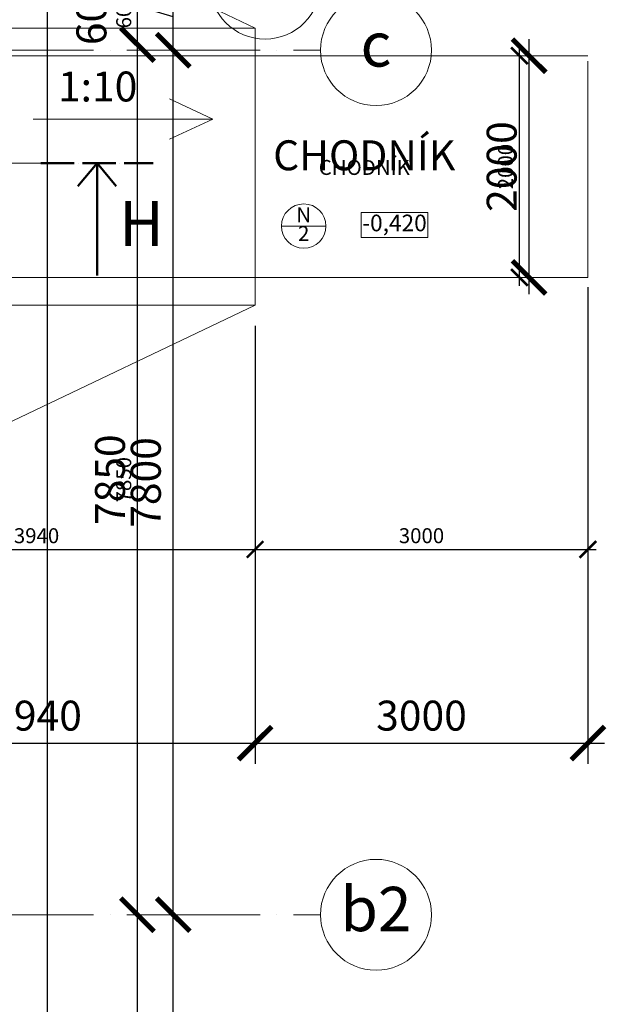
# Model space of a CAD drawing. Units: millimetres. Extents: x -165215 to 1605733, y -156714 to 427232.
# Drawn here: x 68688 to 73976, y 31292 to 40175 of the extents above; entities that cross this region are included whole.
import ezdxf

# ---------------------------------------------------------------- set-up
doc = ezdxf.new("R2010")
doc.units = ezdxf.units.MM
doc.header["$LTSCALE"] = 25
doc.linetypes.add('ACAD_ISO04W100', pattern=[30, 24, -3, 0, -3])
doc.layers.get('0').update_dxf_attribs({"lineweight": 15})
doc.layers.get('Defpoints').update_dxf_attribs({"lineweight": 15})
for name, color, linetype, lineweight in [('_Standard', 7, 'Continuous', 15), ('Beton - koty', 7, 'Continuous', 9), ('Koty 075', 7, 'Continuous', 9), ('Koty 075 interier', 7, 'Continuous', 9), ('Koty 150', 7, 'Continuous', 9), ('Modulova sit - oznaceni', 252, 'Continuous', 9), ('Modulova sit - primky', 252, 'ACAD_ISO04W100', 9), ('Podlaha v pudoryse - rozhrani materialu a zlomy', 8, 'Continuous', 15), ('Popis vyrobku - krouzek a znacka 075', 7, 'Continuous', 9), ('Rezova cara', 251, 'ACAD_ISO04W100', 9), ('Rezova cara - konce a zalomeni', 7, 'ACAD_ISO04W100', 50), ('Rezova cara - sipky a popis', 7, 'Continuous', 50)]:
    doc.layers.add(name, color=color, linetype=linetype, lineweight=lineweight)
doc.layers.add('Okoli stavby', color=7, linetype='Continuous', lineweight=15, true_color=0x878787)
doc.styles.add('Arial', font='arial.ttf')
doc.styles.add('Arial Narrow', font='ARIALN.TTF')
doc.styles.add('Obecne 075 (mm)', font='ARIALN.TTF', dxfattribs={"height": 135})
doc.styles.add('Obecne 150 (mm)', font='ARIALN.TTF', dxfattribs={"height": 270})
doc.dimstyles.new('075 (mm)', dxfattribs={"dimscale": 75, "dimtxt": 1.8, "dimasz": 2, "dimexe": 1.25, "dimexo": 2.5, "dimgap": 0.5, "dimtad": 1, "dimtxsty": 'Arial Narrow', "dimblk": 'ARCHTICK', "dimcen": 2.5, "dimdle": 1, "dimadec": 0, "dimazin": 0, "dimtfac": 1, "dimtmove": 1, "dimatfit": 3, "dimfxl": 1.25, "dimtfill": 1, "dimtfillclr": 256, "dimarcsym": 0})
doc.dimstyles.new('150 (mm)', dxfattribs={"dimscale": 150, "dimtxt": 1.8, "dimasz": 2, "dimexe": 1.25, "dimexo": 2.5, "dimgap": 0.5, "dimtad": 1, "dimtxsty": 'Arial Narrow', "dimblk": 'ARCHTICK', "dimcen": 2.5, "dimdle": 1, "dimadec": 0, "dimazin": 0, "dimtfac": 1, "dimtmove": 1, "dimatfit": 3, "dimfxl": 1.25, "dimtfill": 1, "dimtfillclr": 256, "dimarcsym": 0})

# ---------------------------------------------------------------- blocks, each defined once
blk = doc.blocks.new('_ArchTick')
at = {"color": 0, "linetype": 'ByBlock', "const_width": 0.15}
blk.add_lwpolyline([(-0.5, -0.5), (0.5, 0.5)], dxfattribs=at)
blk = doc.blocks.new('*D1518')
at = {"layer": 'Defpoints', "color": 0}
for p in [(69750, 32100), (71400, 32100), (71400, 26600)]:
    blk.add_point(p, dxfattribs=at)
at = {"layer": 'Koty 150', "color": 0, "linetype": 'ByBlock', "lineweight": -2}
blk.add_line((69750, 26450), (69750, 32250), dxfattribs=at)
at = {"layer": 'Koty 150', "color": 0, "lineweight": -2, "xscale": 300, "yscale": 300, "zscale": 300}
for p, rotation in [((69750, 32100), 90), ((69750, 26600), 270)]:
    blk.add_blockref('_ArchTick', p, dxfattribs=dict(at, rotation=rotation))
at = {"layer": 'Koty 150', "color": 0, "insert": (69537.1, 29350), "char_height": 270, "attachment_point": 5, "rotation": 90, "style": 'Arial Narrow', "bg_fill": 3, "box_fill_scale": 1.1, "bg_fill_color": 256, "bg_fill_true_color": 13158600, "bg_fill_transparency": 3727}
blk.add_mtext('5500', dxfattribs=at)
blk = doc.blocks.new('*D1519')
at = {"layer": 'Defpoints', "color": 0}
for p in [(69750, 39950), (71400, 39950), (71400, 32100)]:
    blk.add_point(p, dxfattribs=at)
at = {"layer": 'Koty 150', "color": 0, "linetype": 'ByBlock', "lineweight": -2}
blk.add_line((69750, 31950), (69750, 40100), dxfattribs=at)
at = {"layer": 'Koty 150', "color": 0, "lineweight": -2, "xscale": 300, "yscale": 300, "zscale": 300}
for p, rotation in [((69750, 39950), 90), ((69750, 32100), 270)]:
    blk.add_blockref('_ArchTick', p, dxfattribs=dict(at, rotation=rotation))
at = {"layer": 'Koty 150', "color": 0, "insert": (69537.1, 36025), "char_height": 270, "attachment_point": 5, "rotation": 90, "style": 'Arial Narrow', "bg_fill": 3, "box_fill_scale": 1.1, "bg_fill_color": 256, "bg_fill_true_color": 13158600, "bg_fill_transparency": 3732}
blk.add_mtext('7850', dxfattribs=at)
blk = doc.blocks.new('*D1520')
at = {"layer": 'Defpoints', "color": 0}
for p in [(69750, 40550), (70400, 40550), (71400, 39950)]:
    blk.add_point(p, dxfattribs=at)
at = {"layer": 'Koty 150', "color": 0, "linetype": 'ByBlock', "lineweight": -2}
blk.add_line((69750, 39800), (69750, 40700), dxfattribs=at)
at = {"layer": 'Koty 150', "color": 0, "lineweight": -2, "xscale": 300, "yscale": 300, "zscale": 300}
for p, rotation in [((69750, 40550), 90), ((69750, 39950), 270)]:
    blk.add_blockref('_ArchTick', p, dxfattribs=dict(at, rotation=rotation))
at = {"layer": 'Koty 150', "color": 0, "insert": (69369.6, 40252.3), "char_height": 270, "attachment_point": 5, "rotation": 90, "style": 'Arial Narrow', "bg_fill": 3, "box_fill_scale": 1.1, "bg_fill_color": 256, "bg_fill_true_color": 13158600, "bg_fill_transparency": 12062356}
blk.add_mtext('600', dxfattribs=at)
blk = doc.blocks.new('*D1525')
at = {"layer": 'Defpoints', "color": 0}
for p in [(66400, 60300), (68937.5, 60300), (66400, -400)]:
    blk.add_point(p, dxfattribs=at)
at = {"layer": 'Koty 150', "color": 0, "linetype": 'ByBlock', "lineweight": -2}
for p, q in [((68937.5, -550), (68937.5, 60450)), ((66775, 60300), (69125, 60300)), ((66775, -400), (69125, -400))]:
    blk.add_line(p, q, dxfattribs=at)
at = {"layer": 'Koty 150', "color": 0, "lineweight": -2, "xscale": 300, "yscale": 300, "zscale": 300}
for p, rotation in [((68937.5, 60300), 90), ((68937.5, -400), 270)]:
    blk.add_blockref('_ArchTick', p, dxfattribs=dict(at, rotation=rotation))
at = {"layer": 'Koty 150', "color": 0, "insert": (68724.6, 29950), "char_height": 270, "attachment_point": 5, "rotation": 90, "style": 'Arial Narrow', "bg_fill": 3, "box_fill_scale": 1.1, "bg_fill_color": 256, "bg_fill_true_color": 13158600, "bg_fill_transparency": 3762}
blk.add_mtext('60700', dxfattribs=at)
blk = doc.blocks.new('*D1954')
at = {"layer": 'Defpoints', "color": 0}
for p in [(69750, 40550), (70400, 40550), (71400, 39950)]:
    blk.add_point(p, dxfattribs=at)
at = {"layer": 'Koty 075', "color": 0, "linetype": 'ByBlock', "lineweight": -2}
blk.add_line((69750, 39875), (69750, 40625), dxfattribs=at)
at = {"layer": 'Koty 075', "color": 0, "lineweight": -2, "xscale": 150, "yscale": 150, "zscale": 150}
for p, rotation in [((69750, 40550), 90), ((69750, 39950), 270)]:
    blk.add_blockref('_ArchTick', p, dxfattribs=dict(at, rotation=rotation))
at = {"layer": 'Koty 075', "color": 0, "insert": (69643.6, 40250), "char_height": 135, "attachment_point": 5, "rotation": 90, "style": 'Arial Narrow', "bg_fill": 3, "box_fill_scale": 1.1, "bg_fill_color": 256, "bg_fill_true_color": 13158600, "bg_fill_transparency": 12130267}
blk.add_mtext('600', dxfattribs=at)
blk = doc.blocks.new('*D1953')
at = {"layer": 'Defpoints', "color": 0}
for p in [(69750, 39950), (71400, 39950), (71400, 32100)]:
    blk.add_point(p, dxfattribs=at)
at = {"layer": 'Koty 075', "color": 0, "linetype": 'ByBlock', "lineweight": -2}
blk.add_line((69750, 32025), (69750, 40025), dxfattribs=at)
at = {"layer": 'Koty 075', "color": 0, "lineweight": -2, "xscale": 150, "yscale": 150, "zscale": 150}
for p, rotation in [((69750, 39950), 90), ((69750, 32100), 270)]:
    blk.add_blockref('_ArchTick', p, dxfattribs=dict(at, rotation=rotation))
at = {"layer": 'Koty 075', "color": 0, "insert": (69643.6, 36025), "char_height": 135, "attachment_point": 5, "rotation": 90, "style": 'Arial Narrow', "bg_fill": 3, "box_fill_scale": 1.1, "bg_fill_color": 256, "bg_fill_true_color": 13158600, "bg_fill_transparency": 6107}
blk.add_mtext('7850', dxfattribs=at)
blk = doc.blocks.new('*D1952')
at = {"layer": 'Defpoints', "color": 0}
for p in [(69750, 32100), (71400, 32100), (71400, 26600)]:
    blk.add_point(p, dxfattribs=at)
at = {"layer": 'Koty 075', "color": 0, "linetype": 'ByBlock', "lineweight": -2}
blk.add_line((69750, 26525), (69750, 32175), dxfattribs=at)
at = {"layer": 'Koty 075', "color": 0, "lineweight": -2, "xscale": 150, "yscale": 150, "zscale": 150}
for p, rotation in [((69750, 32100), 90), ((69750, 26600), 270)]:
    blk.add_blockref('_ArchTick', p, dxfattribs=dict(at, rotation=rotation))
at = {"layer": 'Koty 075', "color": 0, "insert": (69643.6, 29350), "char_height": 135, "attachment_point": 5, "rotation": 90, "style": 'Arial Narrow', "bg_fill": 3, "box_fill_scale": 1.1, "bg_fill_color": 256, "bg_fill_true_color": 13158600, "bg_fill_transparency": 6102}
blk.add_mtext('5500', dxfattribs=at)
blk = doc.blocks.new('*D1968')
at = {"layer": 'Defpoints', "color": 0}
for p in [(66870, 37850), (70810, 37600), (70810, 33648.7)]:
    blk.add_point(p, dxfattribs=at)
at = {"layer": 'Koty 150', "color": 0, "linetype": 'ByBlock', "lineweight": -2}
blk.add_line((66720, 33648.7), (70960, 33648.7), dxfattribs=at)
at = {"layer": 'Koty 150', "color": 0, "lineweight": -2, "xscale": 300, "yscale": 300, "zscale": 300, "rotation": 180}
blk.add_blockref('_ArchTick', (66870, 33648.7), dxfattribs=at)
at = {"layer": 'Koty 150', "color": 0, "lineweight": -2, "xscale": 300, "yscale": 300, "zscale": 300}
blk.add_blockref('_ArchTick', (70810, 33648.7), dxfattribs=at)
at = {"layer": 'Koty 150', "color": 0, "insert": (68840, 33861.6), "char_height": 270, "attachment_point": 5, "style": 'Arial Narrow', "bg_fill": 3, "box_fill_scale": 1.1, "bg_fill_color": 256, "bg_fill_true_color": 13158600, "bg_fill_transparency": 6187}
blk.add_mtext('3940', dxfattribs=at)
blk = doc.blocks.new('*D1969')
at = {"layer": 'Defpoints', "color": 0}
for p in [(73810, 37850), (70810, 37600), (73810, 33648.7)]:
    blk.add_point(p, dxfattribs=at)
at = {"layer": 'Koty 150', "color": 0, "linetype": 'ByBlock', "lineweight": -2}
for p, q in [((73810, 37475), (73810, 33461.2)), ((70810, 37225), (70810, 33461.2)), ((70660, 33648.7), (73960, 33648.7))]:
    blk.add_line(p, q, dxfattribs=at)
at = {"layer": 'Koty 150', "color": 0, "lineweight": -2, "xscale": 300, "yscale": 300, "zscale": 300, "rotation": 180}
blk.add_blockref('_ArchTick', (70810, 33648.7), dxfattribs=at)
at = {"layer": 'Koty 150', "color": 0, "lineweight": -2, "xscale": 300, "yscale": 300, "zscale": 300}
blk.add_blockref('_ArchTick', (73810, 33648.7), dxfattribs=at)
at = {"layer": 'Koty 150', "color": 0, "insert": (72310, 33861.6), "char_height": 270, "attachment_point": 5, "style": 'Arial Narrow', "bg_fill": 3, "box_fill_scale": 1.1, "bg_fill_color": 256, "bg_fill_true_color": 13158600, "bg_fill_transparency": 6192}
blk.add_mtext('3000', dxfattribs=at)
blk = doc.blocks.new('*D1970')
at = {"layer": 'Defpoints', "color": 0}
for p in [(73280.8, 39850), (73810, 39850), (73810, 37850)]:
    blk.add_point(p, dxfattribs=at)
at = {"layer": 'Koty 150', "color": 0, "linetype": 'ByBlock', "lineweight": -2}
blk.add_line((73280.8, 37700), (73280.8, 40000), dxfattribs=at)
at = {"layer": 'Koty 150', "color": 0, "lineweight": -2, "xscale": 300, "yscale": 300, "zscale": 300}
for p, rotation in [((73280.8, 39850), 90), ((73280.8, 37850), 270)]:
    blk.add_blockref('_ArchTick', p, dxfattribs=dict(at, rotation=rotation))
at = {"layer": 'Koty 150', "color": 0, "insert": (73068, 38850), "char_height": 270, "attachment_point": 5, "rotation": 90, "style": 'Arial Narrow', "bg_fill": 3, "box_fill_scale": 1.1, "bg_fill_color": 256, "bg_fill_true_color": 13158600, "bg_fill_transparency": 6197}
blk.add_mtext('2000', dxfattribs=at)
blk = doc.blocks.new('*D1974')
at = {"layer": 'Defpoints', "color": 0}
for p in [(73192.1, 39850), (73810, 39850), (73810, 37850)]:
    blk.add_point(p, dxfattribs=at)
at = {"layer": 'Koty 075', "color": 0, "linetype": 'ByBlock', "lineweight": -2}
blk.add_line((73192.1, 37775), (73192.1, 39925), dxfattribs=at)
at = {"layer": 'Koty 075', "color": 0, "lineweight": -2, "xscale": 150, "yscale": 150, "zscale": 150}
for p, rotation in [((73192.1, 39850), 90), ((73192.1, 37850), 270)]:
    blk.add_blockref('_ArchTick', p, dxfattribs=dict(at, rotation=rotation))
at = {"layer": 'Koty 075', "color": 0, "insert": (73085.6, 38850), "char_height": 135, "attachment_point": 5, "rotation": 90, "style": 'Arial Narrow', "bg_fill": 3, "box_fill_scale": 1.1, "bg_fill_color": 256, "bg_fill_true_color": 13158600, "bg_fill_transparency": 6217}
blk.add_mtext('2000', dxfattribs=at)
blk = doc.blocks.new('*D1976')
at = {"layer": 'Defpoints', "color": 0}
for p in [(66870, 37850), (70810, 37600), (70810, 35395.8)]:
    blk.add_point(p, dxfattribs=at)
at = {"layer": 'Koty 075', "color": 0, "linetype": 'ByBlock', "lineweight": -2}
for p, q in [((70810, 37412.5), (70810, 35302.1)), ((66795, 35395.8), (70885, 35395.8))]:
    blk.add_line(p, q, dxfattribs=at)
at = {"layer": 'Koty 075', "color": 0, "lineweight": -2, "xscale": 150, "yscale": 150, "zscale": 150, "rotation": 180}
blk.add_blockref('_ArchTick', (66870, 35395.8), dxfattribs=at)
at = {"layer": 'Koty 075', "color": 0, "lineweight": -2, "xscale": 150, "yscale": 150, "zscale": 150}
blk.add_blockref('_ArchTick', (70810, 35395.8), dxfattribs=at)
at = {"layer": 'Koty 075', "color": 0, "insert": (68840, 35502.3), "char_height": 135, "attachment_point": 5, "style": 'Arial Narrow', "bg_fill": 3, "box_fill_scale": 1.1, "bg_fill_color": 256, "bg_fill_true_color": 13158600, "bg_fill_transparency": 6227}
blk.add_mtext('3940', dxfattribs=at)
blk = doc.blocks.new('*D1977')
at = {"layer": 'Defpoints', "color": 0}
for p in [(73810, 37950), (70810, 37600), (73810, 35395.8)]:
    blk.add_point(p, dxfattribs=at)
at = {"layer": 'Koty 075', "color": 0, "linetype": 'ByBlock', "lineweight": -2}
for p, q in [((73810, 37762.5), (73810, 35302.1)), ((70810, 37412.5), (70810, 35302.1)), ((70735, 35395.8), (73885, 35395.8))]:
    blk.add_line(p, q, dxfattribs=at)
at = {"layer": 'Koty 075', "color": 0, "lineweight": -2, "xscale": 150, "yscale": 150, "zscale": 150, "rotation": 180}
blk.add_blockref('_ArchTick', (70810, 35395.8), dxfattribs=at)
at = {"layer": 'Koty 075', "color": 0, "lineweight": -2, "xscale": 150, "yscale": 150, "zscale": 150}
blk.add_blockref('_ArchTick', (73810, 35395.8), dxfattribs=at)
at = {"layer": 'Koty 075', "color": 0, "insert": (72310, 35502.3), "char_height": 135, "attachment_point": 5, "style": 'Arial Narrow', "bg_fill": 3, "box_fill_scale": 1.1, "bg_fill_color": 256, "bg_fill_true_color": 13158600, "bg_fill_transparency": 6232}
blk.add_mtext('3000', dxfattribs=at)
blk = doc.blocks.new('*D2050')
at = {"layer": 'Beton - koty', "color": 0, "linetype": 'ByBlock', "lineweight": -2}
blk.add_line((70072.7, 26450), (70072.7, 32250), dxfattribs=at)
at = {"layer": 'Defpoints', "color": 0}
for p in [(70072.7, 32100), (71400, 32100), (71400, 26600)]:
    blk.add_point(p, dxfattribs=at)
at = {"layer": 'Beton - koty', "color": 0, "lineweight": -2, "xscale": 300, "yscale": 300, "zscale": 300}
for p, rotation in [((70072.7, 32100), 90), ((70072.7, 26600), 270)]:
    blk.add_blockref('_ArchTick', p, dxfattribs=dict(at, rotation=rotation))
at = {"layer": 'Beton - koty', "color": 0, "insert": (69859.9, 29350), "char_height": 270, "attachment_point": 5, "rotation": 90, "style": 'Arial Narrow', "bg_fill": 3, "box_fill_scale": 1.1, "bg_fill_color": 256, "bg_fill_true_color": 13158600, "bg_fill_transparency": 6597}
blk.add_mtext('5500', dxfattribs=at)
blk = doc.blocks.new('*D2051')
at = {"layer": 'Beton - koty', "color": 0, "linetype": 'ByBlock', "lineweight": -2}
blk.add_line((70072.7, 31950), (70072.7, 40050), dxfattribs=at)
at = {"layer": 'Defpoints', "color": 0}
for p in [(70072.7, 39900), (71400, 39900), (71400, 32100)]:
    blk.add_point(p, dxfattribs=at)
at = {"layer": 'Beton - koty', "color": 0, "lineweight": -2, "xscale": 300, "yscale": 300, "zscale": 300}
for p, rotation in [((70072.7, 39900), 90), ((70072.7, 32100), 270)]:
    blk.add_blockref('_ArchTick', p, dxfattribs=dict(at, rotation=rotation))
at = {"layer": 'Beton - koty', "color": 0, "insert": (69859.9, 36000), "char_height": 270, "attachment_point": 5, "rotation": 90, "style": 'Arial Narrow', "bg_fill": 3, "box_fill_scale": 1.1, "bg_fill_color": 256, "bg_fill_true_color": 13158600, "bg_fill_transparency": 6602}
blk.add_mtext('7800', dxfattribs=at)
blk = doc.blocks.new('*D2053')
at = {"layer": 'Beton - koty', "color": 0, "linetype": 'ByBlock', "lineweight": -2}
for p, q in [((69634.9, 40331.4), (69634.9, 40971.1)), ((70072.7, 39750), (70072.7, 40650)), ((70072.7, 40200), (69634.9, 40331.4))]:
    blk.add_line(p, q, dxfattribs=at)
at = {"layer": 'Defpoints', "color": 0}
for p in [(70072.7, 40500), (70400, 40500), (71400, 39900)]:
    blk.add_point(p, dxfattribs=at)
at = {"layer": 'Beton - koty', "color": 0, "lineweight": -2, "xscale": 300, "yscale": 300, "zscale": 300}
for p, rotation in [((70072.7, 40500), 90), ((70072.7, 39900), 270)]:
    blk.add_blockref('_ArchTick', p, dxfattribs=dict(at, rotation=rotation))
at = {"layer": 'Beton - koty', "color": 0, "insert": (69422, 40651.2), "char_height": 270, "attachment_point": 5, "rotation": 90, "style": 'Arial Narrow', "bg_fill": 3, "box_fill_scale": 1.1, "bg_fill_color": 256, "bg_fill_true_color": 13158600, "bg_fill_transparency": 6607}
blk.add_mtext('600', dxfattribs=at)

msp = doc.modelspace()

# ---------------------------------------------------------------- linework, layer by layer
at = {"layer": '_Standard'}
msp.add_line((73810, 37850), (73810, 39800), dxfattribs=at)
at = {"layer": 'Koty 075 interier'}
msp.add_lwpolyline([(71766.357, 38434.281), (72366.357, 38434.281), (72366.357, 38209.281), (71766.357, 38209.281)], close=True, dxfattribs=at)
at = {"layer": 'Modulova sit - oznaceni'}
for centre in [(70900, 40500), (71900, 39900), (71900, 32100)]:
    msp.add_circle(centre, 500, dxfattribs=at)
at = {"layer": 'Modulova sit - primky', "ltscale": 2}
for p, q in [((-5350, 39900), (71400, 39900)), ((-5350, 32100), (71400, 32100))]:
    msp.add_line(p, q, dxfattribs=at)
at = {"layer": 'Rezova cara'}
msp.add_line((68879.573, 38879.759), (61887.573, 38879.759), dxfattribs=at)

# ---------------------------------------------------------------- texts
at = {"layer": 'Koty 075 interier', "insert": (72066.357, 38321.781), "char_height": 150, "attachment_point": 5, "style": 'Obecne 075 (mm)'}
msp.add_mtext('-0,420', dxfattribs=at)
at = {"layer": 'Modulova sit - oznaceni', "char_height": 400, "attachment_point": 5, "style": 'Arial'}
for s, insert in [('c', (71900, 39900)), ('b2', (71900, 32100))]:
    msp.add_mtext(s, dxfattribs=dict(at, insert=insert))

# ---------------------------------------------------------------- next in the draw order: dimensions: what is measured, and where the dimension line sits
at = {"layer": 'Koty 150'}
dim = msp.add_linear_dim(base=(68937.5, 60300), p1=(66400, -400), p2=(66400, 60300), angle=90, dimstyle='150 (mm)', dxfattribs=at)
dim.commit()
dim.dimension.update_dxf_attribs({"geometry": '*D1525', "text_midpoint": (68724.645, 29950)})
dim = msp.add_linear_dim(base=(69750, 32100), p1=(71400, 26600), p2=(71400, 32100), angle=90, dimstyle='150 (mm)', override={"dimse1": 1, "dimse2": 1}, dxfattribs=at)
dim.commit()
dim.dimension.update_dxf_attribs({"geometry": '*D1518', "text_midpoint": (69537.145, 29350)})

# ---------------------------------------------------------------- next in the draw order: dimensions: what is measured, and where the dimension line sits
dim = msp.add_linear_dim(base=(69750, 39950), p1=(71400, 32100), p2=(71400, 39950), angle=90, dimstyle='150 (mm)', override={"dimse1": 1, "dimse2": 1}, dxfattribs=at)
dim.commit()
dim.dimension.update_dxf_attribs({"geometry": '*D1519', "text_midpoint": (69537.145, 36025)})

# ---------------------------------------------------------------- next in the draw order: linework, layer by layer
for q in [(70038.754, 39459.816), (68810.543, 39277.812), (70038.754, 39095.808)]:
    msp.add_line((70430.543, 39277.812), q, dxfattribs=at)
at = {"layer": 'Okoli stavby'}
for p in [(70810, 37850), (67250, 37600), (68400, 36450)]:
    msp.add_line(p, (70810, 37600), dxfattribs=at)
at = {"layer": 'Rezova cara - konce a zalomeni', "ltscale": 0.5}
msp.add_line((68879.573, 38879.759), (69892.073, 38879.759), dxfattribs=at)
at = {"layer": 'Rezova cara - sipky a popis'}
for q in [(69212.57, 38672.676), (69385.823, 37867.259), (69559.076, 38672.676)]:
    msp.add_line((69385.823, 38879.759), q, dxfattribs=at)

# ---------------------------------------------------------------- next in the draw order: texts
at = {"layer": 'Koty 150', "char_height": 270, "attachment_point": 8, "style": 'Obecne 150 (mm)'}
for s, insert in [('1:10', (69390.704, 39352.812)), ('CHODNÍK', (71793.894, 38732.303))]:
    msp.add_mtext(s, dxfattribs=dict(at, insert=insert))
at = {"layer": 'Rezova cara - sipky a popis', "insert": (69785.823, 38284.2), "char_height": 405, "attachment_point": 5, "style": 'Arial'}
msp.add_mtext('H', dxfattribs=at)

# ---------------------------------------------------------------- next in the draw order: dimensions: what is measured, and where the dimension line sits
at = {"layer": 'Koty 150'}
dim = msp.add_linear_dim(base=(69750, 40550), p1=(71400, 39950), p2=(70400, 40550), angle=90, dimstyle='150 (mm)', override={"dimse1": 1, "dimse2": 1}, dxfattribs=at)
dim.commit()
dim.dimension.update_dxf_attribs({"geometry": '*D1520', "text_midpoint": (69582.42, 40252.303), "dimtype": 160})

# ---------------------------------------------------------------- next in the draw order: linework, layer by layer
at = {"layer": 'Okoli stavby'}
for p, q in [((68400, 41250), (70810, 40100)), ((67250, 40100), (70810, 40100)), ((70810, 40100), (70810, 39850))]:
    msp.add_line(p, q, dxfattribs=at)
at = {"layer": 'Podlaha v pudoryse - rozhrani materialu a zlomy'}
msp.add_line((70810, 37850), (70810, 39850), dxfattribs=at)

# ---------------------------------------------------------------- next in the draw order: dimensions: what is measured, and where the dimension line sits
at = {"layer": 'Koty 075'}
dim = msp.add_linear_dim(base=(69750, 40550), p1=(71400, 39950), p2=(70400, 40550), angle=90, dimstyle='075 (mm)', override={"dimse1": 1, "dimse2": 1}, dxfattribs=at)
dim.commit()
dim.dimension.update_dxf_attribs({"geometry": '*D1954', "text_midpoint": (69643.573, 40250)})

# ---------------------------------------------------------------- next in the draw order: dimensions: what is measured, and where the dimension line sits
dim = msp.add_linear_dim(base=(69750, 39950), p1=(71400, 32100), p2=(71400, 39950), angle=90, dimstyle='075 (mm)', override={"dimse1": 1, "dimse2": 1}, dxfattribs=at)
dim.commit()
dim.dimension.update_dxf_attribs({"geometry": '*D1953', "text_midpoint": (69643.573, 36025)})

# ---------------------------------------------------------------- next in the draw order: linework, layer by layer
for q in [(70038.754, 39459.816), (68810.543, 39277.812), (70038.754, 39095.808)]:
    msp.add_line((70430.543, 39277.812), q, dxfattribs=at)

# ---------------------------------------------------------------- next in the draw order: texts
at = {"layer": 'Koty 075', "attachment_point": 8}
for s, insert, char_height, style in [('1:10', (69390.704, 39352.812), 270, 'Obecne 150 (mm)'), ('CHODNÍK', (71793.894, 38732.303), 135, 'Obecne 075 (mm)')]:
    msp.add_mtext(s, dxfattribs=dict(at, insert=insert, char_height=char_height, style=style))

# ---------------------------------------------------------------- next in the draw order: dimensions: what is measured, and where the dimension line sits
at = {"layer": 'Koty 075'}
dim = msp.add_linear_dim(base=(69750, 32100), p1=(71400, 26600), p2=(71400, 32100), angle=90, dimstyle='075 (mm)', override={"dimse1": 1, "dimse2": 1}, dxfattribs=at)
dim.commit()
dim.dimension.update_dxf_attribs({"geometry": '*D1952', "text_midpoint": (69643.573, 29350)})
at = {"layer": 'Koty 150'}
dim = msp.add_linear_dim(base=(70810, 33648.742), p1=(66870, 37850), p2=(70810, 37600), dimstyle='150 (mm)', override={"dimse1": 1, "dimse2": 1}, dxfattribs=at)
dim.commit()
dim.dimension.update_dxf_attribs({"geometry": '*D1968', "text_midpoint": (68840, 33861.596)})

# ---------------------------------------------------------------- next in the draw order: dimensions: what is measured, and where the dimension line sits
at = {"layer": 'Beton - koty'}
dim = msp.add_linear_dim(base=(70072.735, 32100), p1=(71400, 26600), p2=(71400, 32100), angle=90, dimstyle='150 (mm)', override={"dimse1": 1, "dimse2": 1}, dxfattribs=at)
dim.commit()
dim.dimension.update_dxf_attribs({"geometry": '*D2050', "text_midpoint": (69859.88, 29350)})
at = {"layer": 'Koty 150'}
dim = msp.add_linear_dim(base=(73810, 33648.742), p1=(70810, 37600), p2=(73810, 37850), dimstyle='150 (mm)', dxfattribs=at)
dim.commit()
dim.dimension.update_dxf_attribs({"geometry": '*D1969', "text_midpoint": (72310, 33861.596)})

# ---------------------------------------------------------------- next in the draw order: dimensions: what is measured, and where the dimension line sits
at = {"layer": 'Koty 075'}
dim = msp.add_linear_dim(base=(70810, 35395.84), p1=(66870, 37850), p2=(70810, 37600), dimstyle='075 (mm)', override={"dimse1": 1}, dxfattribs=at)
dim.commit()
dim.dimension.update_dxf_attribs({"geometry": '*D1976', "text_midpoint": (68840, 35502.267)})
at = {"layer": 'Koty 150'}
dim = msp.add_linear_dim(base=(73280.841, 39850), p1=(73810, 37850), p2=(73810, 39850), angle=90, dimstyle='150 (mm)', override={"dimse1": 1, "dimse2": 1}, dxfattribs=at)
dim.commit()
dim.dimension.update_dxf_attribs({"geometry": '*D1970', "text_midpoint": (73067.986, 38850)})

# ---------------------------------------------------------------- next in the draw order: dimensions: what is measured, and where the dimension line sits
at = {"layer": 'Koty 075'}
dim = msp.add_linear_dim(base=(73192.076, 39850), p1=(73810, 37850), p2=(73810, 39850), angle=90, dimstyle='075 (mm)', override={"dimse1": 1, "dimse2": 1}, dxfattribs=at)
dim.commit()
dim.dimension.update_dxf_attribs({"geometry": '*D1974', "text_midpoint": (73085.648, 38850)})

# ---------------------------------------------------------------- next in the draw order: linework, layer by layer
at = {"layer": '_Standard'}
msp.add_line((66870, 39850), (73810, 39850), dxfattribs=at)

# ---------------------------------------------------------------- next in the draw order: dimensions: what is measured, and where the dimension line sits
at = {"layer": 'Koty 075'}
dim = msp.add_linear_dim(base=(73810, 35395.84), p1=(70810, 37600), p2=(73810, 37950), dimstyle='075 (mm)', dxfattribs=at)
dim.commit()
dim.dimension.update_dxf_attribs({"geometry": '*D1977', "text_midpoint": (72310, 35502.267)})

# ---------------------------------------------------------------- next in the draw order: linework, layer by layer
at = {"layer": '_Standard'}
msp.add_line((66870, 37850), (73810, 37850), dxfattribs=at)

# ---------------------------------------------------------------- next in the draw order: dimensions: what is measured, and where the dimension line sits
at = {"layer": 'Beton - koty'}
dim = msp.add_linear_dim(base=(70072.735, 39900), p1=(71400, 32100), p2=(71400, 39900), angle=90, dimstyle='150 (mm)', override={"dimse1": 1, "dimse2": 1}, dxfattribs=at)
dim.commit()
dim.dimension.update_dxf_attribs({"geometry": '*D2051', "text_midpoint": (69859.88, 36000)})

# ---------------------------------------------------------------- next in the draw order: linework, layer by layer
at = {"layer": 'Popis vyrobku - krouzek a znacka 075'}
msp.add_line((71048.214, 38313.255), (71448.214, 38313.255), dxfattribs=at)
msp.add_circle((71248.214, 38313.255), 200, dxfattribs=at)

# ---------------------------------------------------------------- next in the draw order: texts
at = {"layer": 'Popis vyrobku - krouzek a znacka 075', "insert": (71248.214, 38313.255), "char_height": 135, "width": 450, "attachment_point": 5, "line_spacing_factor": 0.75, "style": 'Obecne 075 (mm)'}
msp.add_mtext('N\\P2', dxfattribs=at)

# ---------------------------------------------------------------- next in the draw order: dimensions: what is measured, and where the dimension line sits
at = {"layer": 'Beton - koty'}
dim = msp.add_linear_dim(base=(70072.735, 40500), p1=(71400, 39900), p2=(70400, 40500), angle=90, dimstyle='150 (mm)', override={"dimse1": 1, "dimse2": 1}, dxfattribs=at)
dim.commit()
dim.dimension.update_dxf_attribs({"geometry": '*D2053', "text_midpoint": (69422.026, 40406.356)})

doc.saveas('drawing.dxf')
